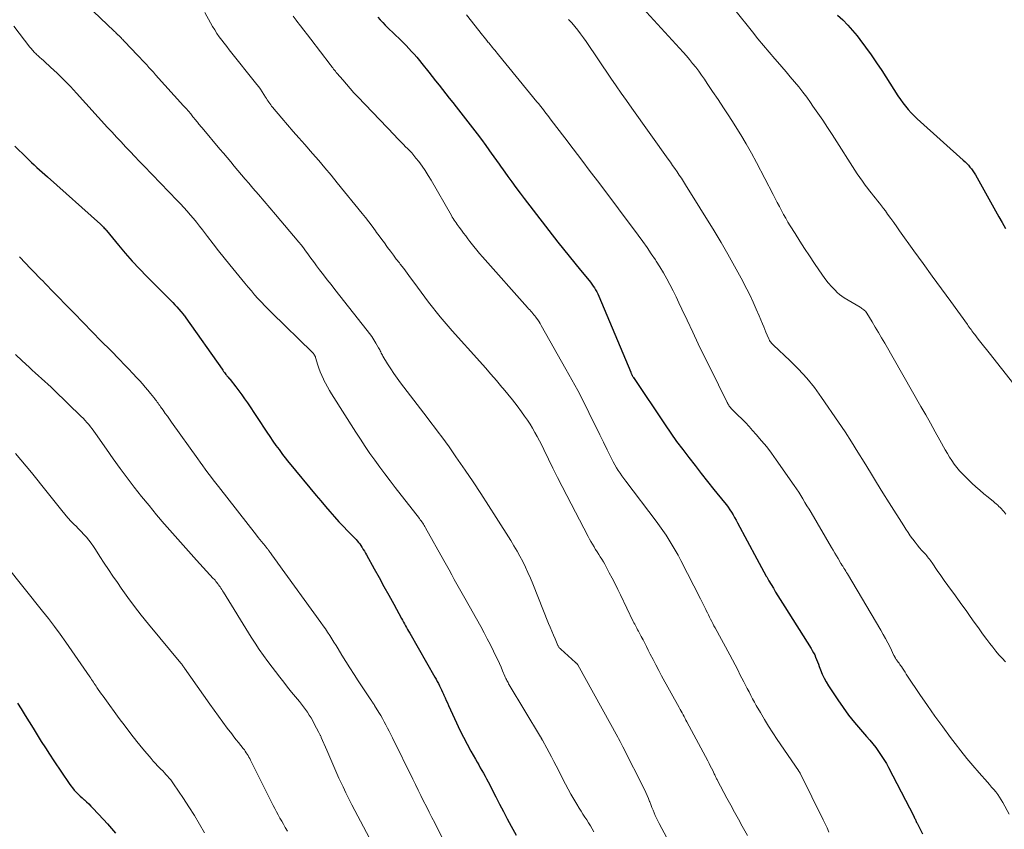
# Model space of a CAD drawing. Units: feet. Extents: x 1915000 to 1920040, y 534990 to 540012.
# Drawn here: x 1915227 to 1915358, y 537014 to 537121 of the extents above; entities that cross this region are included whole.
import ezdxf

# ---------------------------------------------------------------- set-up
doc = ezdxf.new("R2010")
doc.units = ezdxf.units.FT
doc.header["$LTSCALE"] = 100
doc.header["$MEASUREMENT"] = 0
doc.layers.add('CONTOUR INDEX', color=32, linetype='Continuous', lineweight=25)
doc.layers.add('CONTOUR INTERMEDIATE', color=40, linetype='Continuous', lineweight=15)

msp = doc.modelspace()

# ---------------------------------------------------------------- linework, layer by layer
at = {"layer": 'CONTOUR INDEX', "flags": 128}
for points, elevation in [([(1915274.84, 537121.64), (1915275.17, 537121.28), (1915275.5, 537120.93), (1915275.83, 537120.58), (1915276.18, 537120.24), (1915277.86, 537118.62), (1915278.23, 537118.25), (1915278.61, 537117.88), (1915278.97, 537117.5), (1915279.33, 537117.11), (1915279.68, 537116.72), (1915280.03, 537116.33), (1915280.36, 537115.92), (1915280.69, 537115.52), (1915281.61, 537114.35), (1915282.06, 537113.78), (1915282.51, 537113.21), (1915282.96, 537112.64), (1915283.42, 537112.07), (1915283.87, 537111.5), (1915284.32, 537110.92), (1915284.77, 537110.35), (1915285.22, 537109.78), (1915286.79, 537107.76), (1915287.39, 537106.98), (1915287.99, 537106.2), (1915288.58, 537105.41), (1915289.16, 537104.62), (1915289.96, 537103.51), (1915290.14, 537103.27), (1915290.31, 537103.02), (1915290.49, 537102.77), (1915290.66, 537102.53), (1915290.83, 537102.28), (1915291, 537102.03), (1915291.18, 537101.78), (1915291.35, 537101.54), (1915292.06, 537100.55), (1915292.6, 537099.81), (1915293.14, 537099.07), (1915293.69, 537098.34), (1915294.25, 537097.62), (1915298.72, 537091.84), (1915299.45, 537090.9), (1915300.2, 537089.96), (1915300.95, 537089.03), (1915301.7, 537088.11), (1915302.84, 537086.74), (1915303.03, 537086.51), (1915303.21, 537086.26), (1915303.39, 537086.02), (1915303.56, 537085.76), (1915303.71, 537085.5), (1915303.86, 537085.24), (1915303.99, 537084.97), (1915304.12, 537084.69), (1915308.36, 537074.59), (1915308.39, 537074.53), (1915308.42, 537074.46), (1915308.45, 537074.4), (1915308.48, 537074.33), (1915308.52, 537074.24), (1915308.53, 537074.22), (1915308.54, 537074.2), (1915308.55, 537074.18), (1915308.56, 537074.16), (1915308.59, 537074.09), (1915308.6, 537074.08), (1915308.61, 537074.06), (1915308.62, 537074.04), (1915308.63, 537074.02), (1915308.67, 537073.95), (1915308.68, 537073.93), (1915308.69, 537073.92), (1915308.7, 537073.9), (1915308.71, 537073.88), (1915312.91, 537067.63), (1915313.67, 537066.52), (1915314.44, 537065.43), (1915315.24, 537064.35), (1915316.05, 537063.28), (1915316.88, 537062.23), (1915317.71, 537061.17), (1915318.54, 537060.12), (1915319.38, 537059.07), (1915320.78, 537057.33), (1915321.03, 537057.02), (1915321.26, 537056.7), (1915321.49, 537056.37), (1915321.71, 537056.04), (1915321.92, 537055.7), (1915322.12, 537055.36), (1915322.32, 537055.01), (1915322.51, 537054.66), (1915325.06, 537049.86), (1915325.37, 537049.29), (1915325.68, 537048.72), (1915325.99, 537048.16), (1915326.31, 537047.6), (1915326.37, 537047.49), (1915326.67, 537046.98), (1915326.96, 537046.48), (1915327.26, 537045.98), (1915327.56, 537045.48), (1915327.87, 537044.98), (1915328.18, 537044.49), (1915328.48, 537043.99), (1915328.79, 537043.5), (1915332.26, 537038), (1915332.42, 537037.72), (1915332.58, 537037.44), (1915332.73, 537037.15), (1915332.86, 537036.85), (1915332.99, 537036.55), (1915333.11, 537036.24), (1915333.23, 537035.94), (1915333.34, 537035.63), (1915333.51, 537035.15), (1915333.73, 537034.61), (1915333.97, 537034.08), (1915334.25, 537033.57), (1915334.56, 537033.07), (1915335.79, 537031.2), (1915336.49, 537030.18), (1915337.23, 537029.17), (1915338, 537028.2), (1915338.8, 537027.25), (1915339.61, 537026.34), (1915340.02, 537025.86), (1915340.43, 537025.37), (1915340.82, 537024.87), (1915341.2, 537024.36), (1915341.56, 537023.84), (1915341.91, 537023.31), (1915342.23, 537022.76), (1915342.53, 537022.21), (1915345.86, 537015.76), (1915345.92, 537015.64), (1915345.97, 537015.53), (1915346.03, 537015.42), (1915346.08, 537015.3), (1915346.13, 537015.19), (1915346.19, 537015.07), (1915346.24, 537014.96), (1915346.3, 537014.85), (1915347.01, 537013.42)], 1000), ([(1915335.77, 537121.92), (1915336.47, 537121.27), (1915337.13, 537120.6), (1915337.76, 537119.89), (1915338.36, 537119.15), (1915338.73, 537118.67), (1915339.47, 537117.67), (1915340.21, 537116.65), (1915340.92, 537115.61), (1915341.61, 537114.57), (1915343.77, 537111.23), (1915344.09, 537110.75), (1915344.42, 537110.29), (1915344.78, 537109.84), (1915345.14, 537109.39), (1915345.53, 537108.97), (1915345.92, 537108.55), (1915346.33, 537108.15), (1915346.75, 537107.76), (1915352.42, 537102.7), (1915352.66, 537102.48), (1915352.88, 537102.26), (1915353.1, 537102.02), (1915353.31, 537101.78), (1915353.51, 537101.53), (1915353.7, 537101.27), (1915353.87, 537101.01), (1915354.04, 537100.73), (1915357.12, 537095.18), (1915357.56, 537094.42), (1915358.01, 537093.66)], 980), ([(1915226.74, 537104.54), (1915228.29, 537103.03), (1915228.63, 537102.7), (1915228.97, 537102.38), (1915229.32, 537102.06), (1915229.67, 537101.74), (1915230.02, 537101.42), (1915230.38, 537101.11), (1915230.73, 537100.79), (1915231.08, 537100.48), (1915238.09, 537094.22), (1915238.2, 537094.12), (1915238.3, 537094.02), (1915238.41, 537093.92), (1915238.51, 537093.81), (1915238.6, 537093.7), (1915238.7, 537093.59), (1915238.8, 537093.48), (1915238.89, 537093.36), (1915240.48, 537091.44), (1915241.39, 537090.38), (1915242.31, 537089.33), (1915243.26, 537088.31), (1915244.23, 537087.3), (1915247.67, 537083.82), (1915247.94, 537083.54), (1915248.21, 537083.25), (1915248.48, 537082.96), (1915248.74, 537082.66), (1915249.05, 537082.3), (1915249.15, 537082.18), (1915249.25, 537082.06), (1915249.34, 537081.94), (1915249.43, 537081.81), (1915254.21, 537075.01), (1915254.31, 537074.86), (1915254.42, 537074.71), (1915254.53, 537074.56), (1915254.64, 537074.41), (1915254.73, 537074.29), (1915254.8, 537074.21), (1915254.86, 537074.12), (1915254.93, 537074.04), (1915255, 537073.96), (1915255.11, 537073.83), (1915255.13, 537073.81), (1915255.14, 537073.8), (1915255.15, 537073.78), (1915255.17, 537073.77), (1915255.22, 537073.71), (1915255.23, 537073.69), (1915255.25, 537073.68), (1915255.26, 537073.66), (1915255.27, 537073.65), (1915256.05, 537072.66), (1915256.44, 537072.14), (1915256.83, 537071.62), (1915257.2, 537071.09), (1915257.57, 537070.55), (1915260.16, 537066.65), (1915260.55, 537066.07), (1915260.95, 537065.48), (1915261.35, 537064.91), (1915261.76, 537064.34), (1915262.12, 537063.84), (1915262.36, 537063.52), (1915262.6, 537063.2), (1915262.85, 537062.89), (1915263.11, 537062.58), (1915266.69, 537058.25), (1915267.29, 537057.54), (1915267.9, 537056.83), (1915268.51, 537056.13), (1915269.12, 537055.43), (1915269.69, 537054.79), (1915270.03, 537054.42), (1915270.37, 537054.05), (1915270.73, 537053.69), (1915271.08, 537053.33), (1915271.44, 537052.97), (1915271.62, 537052.79), (1915271.79, 537052.61), (1915271.96, 537052.43), (1915272.13, 537052.24), (1915272.29, 537052.05), (1915272.45, 537051.85), (1915272.59, 537051.64), (1915272.73, 537051.43), (1915272.77, 537051.38), (1915272.92, 537051.13), (1915273.07, 537050.89), (1915273.21, 537050.64), (1915273.35, 537050.39), (1915274.37, 537048.56), (1915275.01, 537047.39), (1915275.66, 537046.22), (1915276.3, 537045.05), (1915276.95, 537043.88), (1915277.99, 537041.99), (1915278.12, 537041.74), (1915278.26, 537041.5), (1915278.39, 537041.26), (1915278.53, 537041.01), (1915278.66, 537040.77), (1915278.8, 537040.53), (1915278.93, 537040.29), (1915279.07, 537040.04), (1915282.41, 537034.18), (1915282.57, 537033.91), (1915282.72, 537033.63), (1915282.87, 537033.35), (1915283.01, 537033.07), (1915283.15, 537032.79), (1915283.29, 537032.5), (1915283.42, 537032.22), (1915283.55, 537031.93), (1915283.6, 537031.81), (1915283.75, 537031.47), (1915283.9, 537031.12), (1915284.06, 537030.78), (1915284.22, 537030.43), (1915285.28, 537028.14), (1915285.73, 537027.19), (1915286.2, 537026.25), (1915286.69, 537025.33), (1915287.19, 537024.4), (1915287.8, 537023.32), (1915288.01, 537022.95), (1915288.22, 537022.58), (1915288.43, 537022.2), (1915288.64, 537021.83), (1915288.85, 537021.46), (1915289.06, 537021.09), (1915289.26, 537020.71), (1915289.46, 537020.33), (1915290.49, 537018.33), (1915290.99, 537017.36), (1915291.49, 537016.4), (1915292, 537015.43), (1915292.51, 537014.47), (1915293.16, 537013.27)], 1020), ([(1915227.1, 537030.74), (1915227.58, 537029.99), (1915228.12, 537029.14), (1915228.66, 537028.28), (1915229.19, 537027.43), (1915229.72, 537026.57), (1915230.26, 537025.69), (1915230.8, 537024.83), (1915231.36, 537023.98), (1915231.92, 537023.13), (1915233.93, 537020.12), (1915234.15, 537019.82), (1915234.37, 537019.53), (1915234.61, 537019.24), (1915234.87, 537018.97), (1915235.13, 537018.71), (1915235.39, 537018.45), (1915235.67, 537018.2), (1915235.94, 537017.95), (1915235.97, 537017.93), (1915236.26, 537017.67), (1915236.55, 537017.4), (1915236.83, 537017.12), (1915237.1, 537016.84), (1915238.5, 537015.36), (1915239.04, 537014.76), (1915239.58, 537014.15), (1915240.1, 537013.52)], 1040)]:
    msp.add_lwpolyline(points, dxfattribs=dict(at, elevation=elevation))
at = {"layer": 'CONTOUR INTERMEDIATE', "flags": 128}
for points, elevation in [([(1915236.28, 537123.25), (1915239.86, 537119.84), (1915239.97, 537119.74), (1915240.07, 537119.64), (1915240.17, 537119.54), (1915240.28, 537119.44), (1915240.46, 537119.27), (1915240.47, 537119.26), (1915240.49, 537119.24), (1915240.51, 537119.23), (1915240.52, 537119.21), (1915240.59, 537119.15), (1915240.6, 537119.13), (1915240.62, 537119.12), (1915240.63, 537119.1), (1915240.65, 537119.09), (1915240.84, 537118.89), (1915240.95, 537118.77), (1915241.06, 537118.66), (1915241.17, 537118.54), (1915241.28, 537118.42), (1915243.01, 537116.61), (1915243.31, 537116.29), (1915243.61, 537115.96), (1915243.92, 537115.64), (1915244.22, 537115.32), (1915244.51, 537114.99), (1915244.81, 537114.67), (1915245.11, 537114.34), (1915245.41, 537114.01), (1915249.12, 537109.89), (1915249.44, 537109.54), (1915249.75, 537109.18), (1915250.05, 537108.82), (1915250.35, 537108.45), (1915250.74, 537107.98), (1915250.84, 537107.85), (1915250.94, 537107.72), (1915251.05, 537107.59), (1915251.15, 537107.47), (1915251.25, 537107.34), (1915251.36, 537107.21), (1915251.46, 537107.09), (1915251.57, 537106.96), (1915253.93, 537104.16), (1915254.41, 537103.6), (1915254.88, 537103.03), (1915255.35, 537102.46), (1915255.83, 537101.89), (1915256.3, 537101.32), (1915256.77, 537100.75), (1915257.26, 537100.19), (1915257.74, 537099.63), (1915258.29, 537099), (1915259.04, 537098.13), (1915259.8, 537097.25), (1915260.54, 537096.37), (1915261.29, 537095.49), (1915264.36, 537091.84), (1915264.67, 537091.46), (1915264.98, 537091.08), (1915265.28, 537090.69), (1915265.57, 537090.29), (1915265.86, 537089.9), (1915266.15, 537089.5), (1915266.45, 537089.11), (1915266.74, 537088.71), (1915267.14, 537088.18), (1915267.64, 537087.52), (1915268.14, 537086.86), (1915268.65, 537086.21), (1915269.16, 537085.56), (1915273.44, 537080.13), (1915273.75, 537079.72), (1915274.05, 537079.31), (1915274.32, 537078.88), (1915274.59, 537078.45), (1915274.95, 537077.84), (1915275.02, 537077.7), (1915275.1, 537077.56), (1915275.17, 537077.42), (1915275.24, 537077.28), (1915275.3, 537077.13), (1915275.37, 537076.99), (1915275.45, 537076.85), (1915275.53, 537076.72), (1915276.15, 537075.69), (1915276.55, 537075.05), (1915276.96, 537074.41), (1915277.4, 537073.79), (1915277.85, 537073.18), (1915281.37, 537068.59), (1915281.86, 537067.95), (1915282.35, 537067.31), (1915282.83, 537066.67), (1915283.32, 537066.03), (1915283.8, 537065.38), (1915284.28, 537064.73), (1915284.74, 537064.07), (1915285.2, 537063.41), (1915286.41, 537061.63), (1915287.46, 537060.07), (1915288.5, 537058.51), (1915289.52, 537056.93), (1915290.53, 537055.35), (1915292.47, 537052.29), (1915292.89, 537051.6), (1915293.29, 537050.91), (1915293.68, 537050.21), (1915294.05, 537049.5), (1915294.4, 537048.78), (1915294.74, 537048.06), (1915295.06, 537047.32), (1915295.37, 537046.58), (1915297.47, 537041.31), (1915297.68, 537040.8), (1915297.89, 537040.28), (1915298.11, 537039.78), (1915298.34, 537039.27), (1915298.72, 537038.4), (1915298.76, 537038.33), (1915298.8, 537038.26), (1915298.84, 537038.19), (1915298.89, 537038.12), (1915298.94, 537038.06), (1915298.99, 537038), (1915299.04, 537037.94), (1915299.1, 537037.89), (1915301.06, 537036.15), (1915301.1, 537036.11), (1915301.14, 537036.07), (1915301.17, 537036.03), (1915301.21, 537035.99), (1915301.24, 537035.95), (1915301.28, 537035.9), (1915301.31, 537035.86), (1915301.33, 537035.81), (1915306.66, 537026.23), (1915306.69, 537026.18), (1915306.74, 537026.09), (1915306.95, 537025.69), (1915307.05, 537025.51), (1915307.14, 537025.32), (1915307.24, 537025.14), (1915307.33, 537024.95), (1915310.18, 537019.3), (1915310.36, 537018.91), (1915310.54, 537018.53), (1915310.7, 537018.14), (1915310.86, 537017.74), (1915310.88, 537017.68), (1915311.02, 537017.32), (1915311.16, 537016.95), (1915311.31, 537016.59), (1915311.45, 537016.22), (1915311.61, 537015.86), (1915311.77, 537015.51), (1915311.94, 537015.16), (1915312.12, 537014.81), (1915316.5, 537006.66)], 1012), ([(1915309.95, 537122.83), (1915315.29, 537116.99), (1915315.73, 537116.51), (1915316.15, 537116.01), (1915316.56, 537115.51), (1915316.97, 537115), (1915317.36, 537114.47), (1915317.75, 537113.95), (1915318.12, 537113.41), (1915318.49, 537112.87), (1915319.21, 537111.8), (1915319.93, 537110.72), (1915320.65, 537109.63), (1915321.36, 537108.55), (1915322.06, 537107.46), (1915322.19, 537107.26), (1915322.93, 537106.06), (1915323.66, 537104.85), (1915324.35, 537103.62), (1915325.02, 537102.38), (1915327.23, 537098.13), (1915327.51, 537097.6), (1915327.78, 537097.08), (1915328.05, 537096.56), (1915328.32, 537096.03), (1915328.6, 537095.51), (1915328.89, 537095), (1915329.19, 537094.49), (1915329.5, 537093.98), (1915330.13, 537092.98), (1915330.76, 537091.98), (1915331.4, 537090.99), (1915332.05, 537090), (1915332.7, 537089.01), (1915333.26, 537088.15), (1915333.67, 537087.57), (1915334.09, 537087), (1915334.54, 537086.45), (1915335, 537085.91), (1915335.43, 537085.45), (1915335.7, 537085.17), (1915336, 537084.91), (1915336.31, 537084.67), (1915336.64, 537084.46), (1915338.75, 537083.22), (1915338.87, 537083.14), (1915339, 537083.05), (1915339.12, 537082.97), (1915339.23, 537082.88), (1915339.34, 537082.78), (1915339.45, 537082.67), (1915339.54, 537082.55), (1915339.62, 537082.43), (1915340.33, 537081.28), (1915340.75, 537080.57), (1915341.18, 537079.87), (1915341.59, 537079.15), (1915342.01, 537078.44), (1915346.81, 537070.06), (1915347.44, 537068.94), (1915348.07, 537067.83), (1915348.7, 537066.71), (1915349.33, 537065.59), (1915350.02, 537064.33), (1915350.31, 537063.84), (1915350.6, 537063.36), (1915350.91, 537062.89), (1915351.23, 537062.42), (1915351.57, 537061.97), (1915351.93, 537061.54), (1915352.31, 537061.12), (1915352.71, 537060.72), (1915353.57, 537059.91), (1915354.09, 537059.43), (1915354.62, 537058.96), (1915355.16, 537058.5), (1915355.7, 537058.05), (1915356.44, 537057.46), (1915356.62, 537057.31), (1915356.8, 537057.15), (1915356.98, 537057), (1915357.15, 537056.83), (1915357.31, 537056.67), (1915357.48, 537056.5), (1915357.63, 537056.32), (1915357.78, 537056.14), (1915358.05, 537055.81)], 988), ([(1915322.14, 537122.63), (1915324.49, 537119.69), (1915325.22, 537118.79), (1915325.95, 537117.9), (1915326.69, 537117.01), (1915327.43, 537116.13), (1915327.81, 537115.7), (1915328.37, 537115.04), (1915328.94, 537114.38), (1915329.5, 537113.72), (1915330.06, 537113.06), (1915330.62, 537112.39), (1915331.16, 537111.72), (1915331.68, 537111.02), (1915332.18, 537110.32), (1915332.5, 537109.87), (1915333.15, 537108.93), (1915333.79, 537107.99), (1915334.42, 537107.04), (1915335.04, 537106.08), (1915338.38, 537100.9), (1915338.71, 537100.39), (1915339.06, 537099.89), (1915339.42, 537099.4), (1915339.79, 537098.92), (1915340.01, 537098.63), (1915340.27, 537098.3), (1915340.54, 537097.96), (1915340.81, 537097.64), (1915341.07, 537097.31), (1915341.34, 537096.98), (1915341.6, 537096.64), (1915341.86, 537096.3), (1915342.1, 537095.96), (1915342.4, 537095.54), (1915342.8, 537094.98), (1915343.2, 537094.42), (1915343.6, 537093.87), (1915343.99, 537093.31), (1915345.88, 537090.7), (1915347.1, 537089.01), (1915348.32, 537087.32), (1915349.54, 537085.63), (1915350.76, 537083.95), (1915352.96, 537080.9), (1915353.08, 537080.73), (1915353.21, 537080.57), (1915353.33, 537080.4), (1915353.45, 537080.24), (1915353.57, 537080.07), (1915353.7, 537079.91), (1915353.82, 537079.75), (1915353.95, 537079.58), (1915354.41, 537078.99), (1915354.76, 537078.54), (1915355.12, 537078.08), (1915355.48, 537077.62), (1915355.84, 537077.17), (1915359.12, 537073)], 984), ([(1915251.92, 537122.25), (1915252.67, 537120.88), (1915252.94, 537120.41), (1915253.23, 537119.95), (1915253.53, 537119.49), (1915253.84, 537119.05), (1915254.17, 537118.61), (1915254.5, 537118.18), (1915254.83, 537117.74), (1915255.17, 537117.31), (1915258.81, 537112.73), (1915259.06, 537112.41), (1915259.3, 537112.08), (1915259.54, 537111.74), (1915259.76, 537111.4), (1915259.97, 537111.05), (1915260.08, 537110.88), (1915260.19, 537110.7), (1915260.31, 537110.53), (1915260.42, 537110.36), (1915260.53, 537110.19), (1915260.65, 537110.02), (1915260.78, 537109.86), (1915260.91, 537109.7), (1915262.14, 537108.26), (1915262.89, 537107.38), (1915263.65, 537106.51), (1915264.4, 537105.64), (1915265.16, 537104.76), (1915266.19, 537103.59), (1915267.01, 537102.63), (1915267.83, 537101.67), (1915268.65, 537100.69), (1915269.45, 537099.71), (1915272.76, 537095.64), (1915273.21, 537095.08), (1915273.65, 537094.51), (1915274.09, 537093.93), (1915274.52, 537093.35), (1915274.68, 537093.13), (1915275.03, 537092.66), (1915275.37, 537092.18), (1915275.72, 537091.72), (1915276.06, 537091.25), (1915276.14, 537091.14), (1915276.53, 537090.62), (1915276.91, 537090.11), (1915277.3, 537089.59), (1915277.7, 537089.07), (1915277.82, 537088.91), (1915278.28, 537088.32), (1915278.73, 537087.72), (1915279.17, 537087.12), (1915279.62, 537086.51), (1915280.59, 537085.19), (1915281.08, 537084.53), (1915281.57, 537083.88), (1915282.08, 537083.23), (1915282.59, 537082.59), (1915283.11, 537081.95), (1915283.64, 537081.32), (1915284.18, 537080.7), (1915284.72, 537080.09), (1915288.37, 537076.01), (1915289.11, 537075.18), (1915289.84, 537074.34), (1915290.57, 537073.5), (1915291.29, 537072.64), (1915291.45, 537072.45), (1915292.08, 537071.69), (1915292.7, 537070.92), (1915293.3, 537070.13), (1915293.89, 537069.34), (1915294.3, 537068.77), (1915294.67, 537068.25), (1915295.02, 537067.72), (1915295.35, 537067.18), (1915295.67, 537066.63), (1915295.98, 537066.07), (1915296.27, 537065.51), (1915296.56, 537064.95), (1915296.84, 537064.38), (1915297.46, 537063.09), (1915298.05, 537061.88), (1915298.65, 537060.67), (1915299.26, 537059.47), (1915299.88, 537058.27), (1915302.71, 537052.85), (1915302.9, 537052.5), (1915303.09, 537052.15), (1915303.29, 537051.81), (1915303.5, 537051.47), (1915303.51, 537051.44), (1915303.71, 537051.12), (1915303.91, 537050.79), (1915304.12, 537050.47), (1915304.33, 537050.14), (1915304.53, 537049.81), (1915304.73, 537049.48), (1915304.92, 537049.15), (1915305.1, 537048.81), (1915305.52, 537048.04), (1915305.9, 537047.3), (1915306.28, 537046.57), (1915306.65, 537045.83), (1915307.01, 537045.09), (1915308.69, 537041.58), (1915308.78, 537041.39), (1915308.88, 537041.21), (1915308.97, 537041.03), (1915309.07, 537040.85), (1915309.17, 537040.67), (1915309.27, 537040.49), (1915309.37, 537040.31), (1915309.47, 537040.13), (1915309.75, 537039.59), (1915309.99, 537039.14), (1915310.22, 537038.69), (1915310.45, 537038.24), (1915310.68, 537037.78), (1915310.94, 537037.25), (1915311.31, 537036.52), (1915311.68, 537035.81), (1915312.06, 537035.09), (1915312.44, 537034.38), (1915314.76, 537030.16), (1915314.89, 537029.93), (1915315.03, 537029.69), (1915315.16, 537029.45), (1915315.29, 537029.22), (1915315.42, 537028.98), (1915315.55, 537028.74), (1915315.68, 537028.5), (1915315.81, 537028.27), (1915318.57, 537023.1), (1915318.74, 537022.78), (1915318.9, 537022.46), (1915319.06, 537022.14), (1915319.22, 537021.81), (1915319.43, 537021.37), (1915319.49, 537021.27), (1915319.54, 537021.16), (1915319.59, 537021.05), (1915319.64, 537020.94), (1915319.69, 537020.84), (1915319.74, 537020.73), (1915319.8, 537020.62), (1915319.85, 537020.52), (1915321.1, 537018.18), (1915321.6, 537017.25), (1915322.11, 537016.32), (1915322.62, 537015.39), (1915323.13, 537014.46), (1915323.83, 537013.2)], 1008), ([(1915263.61, 537121.76), (1915264.02, 537121.25), (1915264.13, 537121.1), (1915264.59, 537120.51), (1915265.05, 537119.92), (1915265.51, 537119.32), (1915265.97, 537118.73), (1915268.54, 537115.36), (1915268.65, 537115.21), (1915268.77, 537115.07), (1915268.88, 537114.92), (1915268.99, 537114.77), (1915269.11, 537114.62), (1915269.22, 537114.48), (1915269.34, 537114.33), (1915269.46, 537114.19), (1915270.19, 537113.32), (1915270.68, 537112.75), (1915271.18, 537112.19), (1915271.68, 537111.63), (1915272.2, 537111.08), (1915277.06, 537105.99), (1915277.43, 537105.59), (1915277.81, 537105.2), (1915278.2, 537104.82), (1915278.58, 537104.43), (1915278.74, 537104.28), (1915279.04, 537103.97), (1915279.34, 537103.65), (1915279.62, 537103.32), (1915279.9, 537102.98), (1915280.27, 537102.5), (1915280.72, 537101.91), (1915281.14, 537101.31), (1915281.54, 537100.68), (1915281.92, 537100.05), (1915284.6, 537095.35), (1915284.72, 537095.15), (1915284.84, 537094.95), (1915284.97, 537094.75), (1915285.1, 537094.56), (1915285.23, 537094.37), (1915285.37, 537094.18), (1915285.5, 537093.99), (1915285.64, 537093.8), (1915285.93, 537093.42), (1915286.21, 537093.04), (1915286.49, 537092.66), (1915286.78, 537092.29), (1915287.06, 537091.91), (1915287.21, 537091.71), (1915287.58, 537091.25), (1915287.95, 537090.78), (1915288.34, 537090.33), (1915288.73, 537089.88), (1915294.69, 537083.17), (1915294.83, 537083.01), (1915294.97, 537082.86), (1915295.11, 537082.7), (1915295.26, 537082.54), (1915295.4, 537082.38), (1915295.53, 537082.22), (1915295.67, 537082.05), (1915295.79, 537081.88), (1915295.88, 537081.76), (1915296.05, 537081.53), (1915296.21, 537081.29), (1915296.36, 537081.05), (1915296.5, 537080.8), (1915299.78, 537075.02), (1915300.57, 537073.59), (1915301.34, 537072.16), (1915302.09, 537070.71), (1915302.82, 537069.25), (1915303.27, 537068.32), (1915303.76, 537067.32), (1915304.25, 537066.32), (1915304.75, 537065.31), (1915305.24, 537064.31), (1915305.85, 537063.09), (1915306.05, 537062.71), (1915306.26, 537062.33), (1915306.48, 537061.95), (1915306.71, 537061.58), (1915306.96, 537061.22), (1915307.2, 537060.86), (1915307.46, 537060.5), (1915307.71, 537060.15), (1915311.72, 537054.87), (1915312.18, 537054.25), (1915312.63, 537053.62), (1915313.05, 537052.99), (1915313.47, 537052.34), (1915313.87, 537051.68), (1915314.26, 537051.02), (1915314.63, 537050.35), (1915314.99, 537049.67), (1915317.61, 537044.56), (1915317.78, 537044.21), (1915317.96, 537043.86), (1915318.13, 537043.51), (1915318.3, 537043.16), (1915318.36, 537043.04), (1915318.51, 537042.74), (1915318.65, 537042.45), (1915318.79, 537042.16), (1915318.94, 537041.88), (1915319.09, 537041.59), (1915319.24, 537041.3), (1915319.39, 537041.01), (1915319.54, 537040.73), (1915321.47, 537037.14), (1915321.83, 537036.48), (1915322.18, 537035.82), (1915322.53, 537035.15), (1915322.88, 537034.48), (1915323.1, 537034.05), (1915323.34, 537033.6), (1915323.57, 537033.14), (1915323.8, 537032.69), (1915324.03, 537032.24), (1915324.27, 537031.78), (1915324.51, 537031.33), (1915324.75, 537030.89), (1915325, 537030.44), (1915325.54, 537029.51), (1915326.08, 537028.6), (1915326.63, 537027.71), (1915327.2, 537026.82), (1915327.78, 537025.95), (1915330.57, 537021.85), (1915330.6, 537021.79), (1915330.64, 537021.74), (1915330.68, 537021.68), (1915330.71, 537021.63), (1915330.75, 537021.57), (1915330.78, 537021.51), (1915330.81, 537021.46), (1915330.84, 537021.4), (1915333.86, 537015.3), (1915334.12, 537014.76), (1915334.37, 537014.22), (1915334.62, 537013.67)], 1004), ([(1915286.58, 537121.95), (1915288.73, 537119.25), (1915288.92, 537119.01), (1915289.11, 537118.77), (1915289.3, 537118.54), (1915289.49, 537118.3), (1915289.56, 537118.22), (1915289.72, 537118.02), (1915289.87, 537117.83), (1915290.03, 537117.63), (1915290.19, 537117.44), (1915290.35, 537117.25), (1915290.51, 537117.05), (1915290.67, 537116.86), (1915290.83, 537116.66), (1915295.93, 537110.44), (1915296.17, 537110.14), (1915296.42, 537109.84), (1915296.65, 537109.54), (1915296.89, 537109.23), (1915297.13, 537108.93), (1915297.36, 537108.63), (1915297.6, 537108.32), (1915297.83, 537108.01), (1915299.62, 537105.66), (1915300.75, 537104.18), (1915301.87, 537102.7), (1915302.99, 537101.21), (1915304.11, 537099.72), (1915309.35, 537092.74), (1915309.94, 537091.93), (1915310.52, 537091.12), (1915311.08, 537090.3), (1915311.63, 537089.47), (1915311.74, 537089.3), (1915312.22, 537088.54), (1915312.69, 537087.77), (1915313.13, 537086.99), (1915313.55, 537086.2), (1915313.96, 537085.4), (1915314.36, 537084.59), (1915314.75, 537083.78), (1915315.14, 537082.97), (1915315.84, 537081.48), (1915316.57, 537079.92), (1915317.31, 537078.36), (1915318.06, 537076.81), (1915318.82, 537075.27), (1915321.15, 537070.57), (1915321.21, 537070.46), (1915321.27, 537070.34), (1915321.34, 537070.23), (1915321.42, 537070.12), (1915321.5, 537070.01), (1915321.58, 537069.91), (1915321.67, 537069.81), (1915321.76, 537069.71), (1915322.57, 537068.92), (1915323.06, 537068.42), (1915323.55, 537067.92), (1915324.03, 537067.41), (1915324.5, 537066.89), (1915324.99, 537066.34), (1915325.69, 537065.53), (1915326.37, 537064.71), (1915327.02, 537063.86), (1915327.65, 537063), (1915330.03, 537059.57), (1915330.33, 537059.14), (1915330.62, 537058.7), (1915330.9, 537058.26), (1915331.17, 537057.81), (1915331.44, 537057.36), (1915331.71, 537056.9), (1915331.98, 537056.45), (1915332.25, 537056), (1915334.95, 537051.38), (1915335.17, 537051.01), (1915335.39, 537050.64), (1915335.61, 537050.28), (1915335.83, 537049.91), (1915336.21, 537049.27), (1915336.24, 537049.23), (1915336.27, 537049.18), (1915336.3, 537049.13), (1915336.32, 537049.09), (1915336.35, 537049.04), (1915336.38, 537049), (1915336.41, 537048.95), (1915336.44, 537048.91), (1915336.61, 537048.63), (1915336.73, 537048.44), (1915336.84, 537048.26), (1915336.95, 537048.07), (1915337.07, 537047.88), (1915341.49, 537040.43), (1915341.81, 537039.87), (1915342.13, 537039.3), (1915342.43, 537038.73), (1915342.72, 537038.15), (1915343.24, 537037.08), (1915343.27, 537037.04), (1915343.29, 537036.99), (1915343.31, 537036.95), (1915343.33, 537036.9), (1915343.35, 537036.85), (1915343.38, 537036.81), (1915343.4, 537036.76), (1915343.43, 537036.72), (1915343.49, 537036.63), (1915343.54, 537036.55), (1915343.6, 537036.47), (1915343.66, 537036.38), (1915343.72, 537036.3), (1915343.81, 537036.18), (1915343.92, 537036.03), (1915344.02, 537035.89), (1915344.12, 537035.74), (1915344.22, 537035.59), (1915344.36, 537035.37), (1915344.53, 537035.11), (1915344.7, 537034.85), (1915344.87, 537034.59), (1915345.04, 537034.33), (1915346.68, 537031.89), (1915347.66, 537030.45), (1915348.67, 537029.02), (1915349.7, 537027.6), (1915350.74, 537026.2), (1915351.34, 537025.41), (1915352.11, 537024.42), (1915352.89, 537023.44), (1915353.7, 537022.48), (1915354.52, 537021.53), (1915355.62, 537020.29), (1915355.9, 537019.97), (1915356.18, 537019.64), (1915356.45, 537019.32), (1915356.72, 537018.99), (1915356.98, 537018.65), (1915357.23, 537018.31), (1915357.45, 537017.95), (1915357.67, 537017.58), (1915358.48, 537016.06)], 996), ([(1915300.13, 537121.33), (1915300.55, 537120.87), (1915300.95, 537120.39), (1915301.34, 537119.91), (1915301.72, 537119.42), (1915302.09, 537118.92), (1915302.44, 537118.41), (1915305.74, 537113.54), (1915306.42, 537112.55), (1915307.1, 537111.56), (1915307.79, 537110.58), (1915308.49, 537109.6), (1915313.31, 537102.83), (1915313.61, 537102.41), (1915313.91, 537101.99), (1915314.2, 537101.57), (1915314.5, 537101.14), (1915314.78, 537100.72), (1915315.07, 537100.29), (1915315.35, 537099.85), (1915315.62, 537099.42), (1915319.4, 537093.31), (1915320.33, 537091.78), (1915321.24, 537090.23), (1915322.12, 537088.66), (1915322.97, 537087.07), (1915323.73, 537085.62), (1915324.17, 537084.75), (1915324.6, 537083.87), (1915325, 537082.97), (1915325.38, 537082.07), (1915325.83, 537080.99), (1915325.98, 537080.63), (1915326.13, 537080.26), (1915326.28, 537079.89), (1915326.44, 537079.52), (1915326.64, 537079.04), (1915326.7, 537078.92), (1915326.76, 537078.8), (1915326.83, 537078.69), (1915326.91, 537078.58), (1915327, 537078.47), (1915327.09, 537078.37), (1915327.18, 537078.28), (1915327.28, 537078.18), (1915329.45, 537076.15), (1915330.59, 537075), (1915331.68, 537073.81), (1915332.69, 537072.56), (1915333.65, 537071.25), (1915335.87, 537068), (1915336.76, 537066.68), (1915337.62, 537065.36), (1915338.46, 537064.02), (1915339.29, 537062.67), (1915340.11, 537061.32), (1915340.93, 537059.97), (1915341.77, 537058.63), (1915342.61, 537057.29), (1915344.54, 537054.23), (1915344.82, 537053.8), (1915345.11, 537053.37), (1915345.4, 537052.94), (1915345.7, 537052.52), (1915345.75, 537052.46), (1915346.04, 537052.08), (1915346.33, 537051.71), (1915346.64, 537051.34), (1915346.95, 537050.99), (1915347.32, 537050.58), (1915347.45, 537050.43), (1915347.58, 537050.28), (1915347.7, 537050.13), (1915347.82, 537049.97), (1915347.94, 537049.82), (1915348.06, 537049.66), (1915348.18, 537049.5), (1915348.29, 537049.34), (1915348.98, 537048.33), (1915349.44, 537047.66), (1915349.91, 537047), (1915350.38, 537046.34), (1915350.86, 537045.69), (1915351.15, 537045.29), (1915351.7, 537044.53), (1915352.25, 537043.77), (1915352.79, 537043.01), (1915353.34, 537042.25), (1915353.88, 537041.48), (1915354.42, 537040.72), (1915354.97, 537039.96), (1915355.53, 537039.2), (1915355.93, 537038.66), (1915356.32, 537038.15), (1915356.72, 537037.65), (1915357.14, 537037.17), (1915357.56, 537036.7), (1915358, 537036.23)], 992), ([(1915226.61, 537120.44), (1915228.74, 537117.68), (1915228.85, 537117.55), (1915228.95, 537117.43), (1915229.06, 537117.3), (1915229.17, 537117.17), (1915229.28, 537117.05), (1915229.4, 537116.93), (1915229.52, 537116.81), (1915229.64, 537116.7), (1915229.85, 537116.51), (1915230.07, 537116.3), (1915230.3, 537116.1), (1915230.53, 537115.89), (1915230.75, 537115.69), (1915232.02, 537114.53), (1915232.25, 537114.31), (1915232.49, 537114.09), (1915232.71, 537113.87), (1915232.94, 537113.65), (1915233.31, 537113.27), (1915233.71, 537112.86), (1915234.12, 537112.44), (1915234.51, 537112.01), (1915234.91, 537111.59), (1915239.05, 537107.04), (1915239.64, 537106.39), (1915240.23, 537105.75), (1915240.83, 537105.11), (1915241.42, 537104.47), (1915242.02, 537103.83), (1915242.63, 537103.2), (1915243.23, 537102.57), (1915243.84, 537101.94), (1915248.28, 537097.35), (1915248.72, 537096.89), (1915249.16, 537096.42), (1915249.58, 537095.93), (1915250, 537095.45), (1915250.41, 537094.95), (1915250.81, 537094.46), (1915251.21, 537093.95), (1915251.61, 537093.45), (1915252.28, 537092.57), (1915253.02, 537091.62), (1915253.75, 537090.68), (1915254.5, 537089.75), (1915255.25, 537088.82), (1915257.24, 537086.38), (1915257.66, 537085.87), (1915258.09, 537085.37), (1915258.52, 537084.87), (1915258.97, 537084.38), (1915259.42, 537083.89), (1915259.87, 537083.41), (1915260.34, 537082.94), (1915260.81, 537082.48), (1915266.16, 537077.27), (1915266.24, 537077.18), (1915266.32, 537077.09), (1915266.39, 537076.98), (1915266.46, 537076.88), (1915266.51, 537076.77), (1915266.57, 537076.65), (1915266.61, 537076.54), (1915266.65, 537076.42), (1915266.87, 537075.65), (1915267.03, 537075.15), (1915267.21, 537074.65), (1915267.41, 537074.17), (1915267.63, 537073.69), (1915267.65, 537073.64), (1915267.9, 537073.15), (1915268.16, 537072.66), (1915268.44, 537072.19), (1915268.73, 537071.72), (1915271.94, 537066.65), (1915272.55, 537065.71), (1915273.17, 537064.77), (1915273.81, 537063.85), (1915274.46, 537062.93), (1915275.12, 537062.02), (1915275.79, 537061.12), (1915276.47, 537060.23), (1915277.15, 537059.33), (1915280.36, 537055.21), (1915280.47, 537055.06), (1915280.58, 537054.91), (1915280.68, 537054.76), (1915280.79, 537054.61), (1915280.89, 537054.46), (1915280.99, 537054.31), (1915281.08, 537054.15), (1915281.17, 537053.99), (1915283.59, 537049.65), (1915283.94, 537049.03), (1915284.29, 537048.4), (1915284.64, 537047.77), (1915284.98, 537047.15), (1915285.33, 537046.52), (1915285.68, 537045.9), (1915286.03, 537045.27), (1915286.37, 537044.65), (1915288.48, 537040.89), (1915288.92, 537040.09), (1915289.35, 537039.28), (1915289.76, 537038.47), (1915290.17, 537037.66), (1915290.49, 537036.98), (1915290.73, 537036.5), (1915290.95, 537036.01), (1915291.17, 537035.52), (1915291.38, 537035.03), (1915291.67, 537034.33), (1915291.74, 537034.19), (1915291.81, 537034.04), (1915291.88, 537033.9), (1915291.95, 537033.75), (1915292.03, 537033.61), (1915292.1, 537033.47), (1915292.18, 537033.33), (1915292.26, 537033.19), (1915296.4, 537026.31), (1915296.43, 537026.25), (1915296.47, 537026.19), (1915296.5, 537026.13), (1915296.53, 537026.07), (1915296.57, 537026.02), (1915296.6, 537025.96), (1915296.63, 537025.9), (1915296.66, 537025.84), (1915297.23, 537024.79), (1915297.54, 537024.21), (1915297.86, 537023.62), (1915298.16, 537023.04), (1915298.47, 537022.45), (1915299.71, 537020.04), (1915300.07, 537019.36), (1915300.44, 537018.69), (1915300.82, 537018.02), (1915301.21, 537017.36), (1915301.53, 537016.85), (1915301.77, 537016.45), (1915302.02, 537016.06), (1915302.27, 537015.67), (1915302.53, 537015.28), (1915302.78, 537014.89), (1915303.02, 537014.49), (1915303.26, 537014.09), (1915303.49, 537013.69)], 1016), ([(1915227.35, 537089.89), (1915227.63, 537089.6), (1915227.92, 537089.31), (1915230.26, 537086.9), (1915230.4, 537086.75), (1915230.55, 537086.6), (1915230.69, 537086.45), (1915230.83, 537086.3), (1915230.98, 537086.15), (1915231.12, 537086.01), (1915231.26, 537085.86), (1915231.41, 537085.71), (1915234.61, 537082.42), (1915235.81, 537081.19), (1915237.01, 537079.96), (1915238.21, 537078.73), (1915239.41, 537077.5), (1915240.67, 537076.22), (1915241.24, 537075.63), (1915241.81, 537075.04), (1915242.37, 537074.45), (1915242.93, 537073.85), (1915243.31, 537073.44), (1915243.67, 537073.04), (1915244.03, 537072.63), (1915244.38, 537072.22), (1915244.72, 537071.79), (1915245.16, 537071.24), (1915245.28, 537071.09), (1915245.39, 537070.94), (1915245.5, 537070.79), (1915245.62, 537070.64), (1915245.73, 537070.48), (1915245.84, 537070.33), (1915245.95, 537070.18), (1915246.06, 537070.02), (1915246.4, 537069.55), (1915246.68, 537069.15), (1915246.97, 537068.76), (1915247.25, 537068.37), (1915247.53, 537067.97), (1915250.98, 537063.13), (1915251.32, 537062.66), (1915251.65, 537062.2), (1915251.99, 537061.74), (1915252.33, 537061.27), (1915252.68, 537060.82), (1915253.02, 537060.36), (1915253.37, 537059.9), (1915253.73, 537059.45), (1915258.79, 537052.99), (1915259.01, 537052.72), (1915259.22, 537052.45), (1915259.44, 537052.18), (1915259.65, 537051.91), (1915259.95, 537051.54), (1915260.02, 537051.46), (1915260.08, 537051.37), (1915260.15, 537051.29), (1915260.22, 537051.2), (1915260.25, 537051.16), (1915260.3, 537051.1), (1915260.35, 537051.03), (1915260.39, 537050.97), (1915260.44, 537050.91), (1915260.49, 537050.84), (1915260.53, 537050.78), (1915260.58, 537050.71), (1915260.63, 537050.65), (1915260.88, 537050.29), (1915261.06, 537050.04), (1915261.24, 537049.79), (1915261.41, 537049.55), (1915261.59, 537049.3), (1915267.29, 537041.45), (1915267.6, 537041.02), (1915267.9, 537040.59), (1915268.19, 537040.16), (1915268.47, 537039.72), (1915268.75, 537039.27), (1915269.03, 537038.83), (1915269.31, 537038.38), (1915269.59, 537037.94), (1915270.09, 537037.12), (1915270.62, 537036.27), (1915271.15, 537035.42), (1915271.7, 537034.57), (1915272.25, 537033.73), (1915273.84, 537031.32), (1915273.92, 537031.21), (1915273.99, 537031.1), (1915274.06, 537030.99), (1915274.13, 537030.89), (1915274.2, 537030.78), (1915274.28, 537030.67), (1915274.35, 537030.56), (1915274.41, 537030.45), (1915274.98, 537029.52), (1915275.23, 537029.11), (1915275.46, 537028.7), (1915275.69, 537028.29), (1915275.92, 537027.87), (1915276.14, 537027.45), (1915276.35, 537027.03), (1915276.56, 537026.6), (1915276.78, 537026.18), (1915279.47, 537020.69), (1915279.83, 537019.96), (1915280.19, 537019.23), (1915280.56, 537018.5), (1915280.92, 537017.78), (1915281.29, 537017.05), (1915281.66, 537016.33), (1915282.02, 537015.6), (1915282.39, 537014.88), (1915284.1, 537011.48)], 1024), ([(1915226.85, 537076.93), (1915227.71, 537076.12), (1915228.63, 537075.27), (1915229.04, 537074.89), (1915229.46, 537074.51), (1915229.88, 537074.14), (1915230.3, 537073.76), (1915230.73, 537073.38), (1915231.14, 537073), (1915231.55, 537072.62), (1915231.96, 537072.23), (1915235.55, 537068.75), (1915235.81, 537068.49), (1915236.07, 537068.22), (1915236.31, 537067.95), (1915236.55, 537067.66), (1915236.78, 537067.37), (1915237.01, 537067.08), (1915237.23, 537066.78), (1915237.44, 537066.48), (1915238.88, 537064.41), (1915239.78, 537063.13), (1915240.7, 537061.86), (1915241.64, 537060.61), (1915242.58, 537059.37), (1915243.55, 537058.14), (1915244.53, 537056.92), (1915245.53, 537055.72), (1915246.54, 537054.52), (1915246.58, 537054.48), (1915247.63, 537053.28), (1915248.68, 537052.08), (1915249.75, 537050.9), (1915250.82, 537049.72), (1915253.05, 537047.28), (1915253.16, 537047.16), (1915253.28, 537047.03), (1915253.39, 537046.89), (1915253.5, 537046.76), (1915253.61, 537046.62), (1915253.66, 537046.56), (1915253.71, 537046.49), (1915253.76, 537046.42), (1915253.8, 537046.35), (1915253.94, 537046.15), (1915254.05, 537045.97), (1915254.16, 537045.8), (1915254.27, 537045.62), (1915254.38, 537045.45), (1915258.06, 537039.51), (1915258.59, 537038.69), (1915259.13, 537037.87), (1915259.7, 537037.07), (1915260.28, 537036.29), (1915261.86, 537034.21), (1915262.38, 537033.55), (1915262.9, 537032.89), (1915263.42, 537032.23), (1915263.96, 537031.58), (1915264.46, 537030.97), (1915264.74, 537030.63), (1915265.01, 537030.28), (1915265.27, 537029.92), (1915265.52, 537029.55), (1915265.76, 537029.18), (1915266, 537028.8), (1915266.22, 537028.41), (1915266.43, 537028.02), (1915267.04, 537026.87), (1915267.08, 537026.79), (1915267.12, 537026.7), (1915267.16, 537026.62), (1915267.2, 537026.53), (1915267.24, 537026.45), (1915267.28, 537026.36), (1915267.32, 537026.28), (1915267.36, 537026.19), (1915268.07, 537024.51), (1915268.47, 537023.58), (1915268.88, 537022.66), (1915269.29, 537021.74), (1915269.7, 537020.82), (1915270.25, 537019.65), (1915270.62, 537018.86), (1915271, 537018.07), (1915271.39, 537017.3), (1915271.8, 537016.53), (1915274.1, 537012.21)], 1028), ([(1915226.82, 537063.82), (1915227.56, 537063), (1915228.27, 537062.16), (1915228.96, 537061.3), (1915229.66, 537060.44), (1915230.34, 537059.58), (1915231.03, 537058.72), (1915232.98, 537056.27), (1915233.38, 537055.78), (1915233.79, 537055.3), (1915234.22, 537054.84), (1915234.66, 537054.39), (1915234.82, 537054.23), (1915235.18, 537053.87), (1915235.54, 537053.5), (1915235.89, 537053.12), (1915236.23, 537052.73), (1915236.56, 537052.34), (1915236.88, 537051.93), (1915237.17, 537051.52), (1915237.46, 537051.09), (1915238.03, 537050.2), (1915238.59, 537049.32), (1915239.16, 537048.45), (1915239.75, 537047.58), (1915240.34, 537046.72), (1915240.85, 537045.98), (1915241.71, 537044.77), (1915242.6, 537043.57), (1915243.51, 537042.39), (1915244.45, 537041.23), (1915248.76, 537036.06), (1915248.77, 537036.04), (1915248.79, 537036.02), (1915248.8, 537036), (1915248.82, 537035.98), (1915248.88, 537035.91), (1915248.89, 537035.89), (1915248.91, 537035.87), (1915248.92, 537035.85), (1915248.94, 537035.83), (1915249.01, 537035.72), (1915249.07, 537035.64), (1915249.12, 537035.56), (1915249.17, 537035.49), (1915249.22, 537035.41), (1915252.58, 537030.62), (1915253.15, 537029.82), (1915253.72, 537029.03), (1915254.3, 537028.24), (1915254.9, 537027.46), (1915255.49, 537026.68), (1915255.79, 537026.29), (1915256.09, 537025.91), (1915256.39, 537025.53), (1915256.7, 537025.14), (1915257.02, 537024.74), (1915257.16, 537024.56), (1915257.29, 537024.38), (1915257.42, 537024.19), (1915257.54, 537024), (1915257.66, 537023.8), (1915257.77, 537023.6), (1915257.88, 537023.4), (1915257.99, 537023.2), (1915260.76, 537017.64), (1915260.98, 537017.21), (1915261.2, 537016.79), (1915261.42, 537016.37), (1915261.65, 537015.95), (1915261.88, 537015.53), (1915262.12, 537015.11), (1915262.36, 537014.7), (1915262.59, 537014.29), (1915262.88, 537013.8)], 1032), ([(1915225.57, 537049.02), (1915230.42, 537042.96), (1915231.21, 537041.95), (1915232, 537040.92), (1915232.75, 537039.88), (1915233.5, 537038.83), (1915236.68, 537034.23), (1915236.8, 537034.06), (1915236.92, 537033.88), (1915237.04, 537033.7), (1915237.16, 537033.53), (1915237.28, 537033.35), (1915237.39, 537033.17), (1915237.51, 537033), (1915237.63, 537032.82), (1915237.81, 537032.56), (1915238.02, 537032.26), (1915238.23, 537031.96), (1915238.44, 537031.66), (1915238.66, 537031.36), (1915240.58, 537028.72), (1915241.35, 537027.7), (1915242.12, 537026.69), (1915242.91, 537025.69), (1915243.72, 537024.7), (1915244.81, 537023.4), (1915245.09, 537023.08), (1915245.37, 537022.76), (1915245.66, 537022.45), (1915245.96, 537022.15), (1915246.11, 537022), (1915246.34, 537021.77), (1915246.56, 537021.54), (1915246.78, 537021.3), (1915247, 537021.07), (1915247.21, 537020.83), (1915247.41, 537020.58), (1915247.6, 537020.32), (1915247.79, 537020.06), (1915249.08, 537018.14), (1915249.82, 537017.01), (1915250.54, 537015.88), (1915251.23, 537014.72), (1915251.9, 537013.56)], 1036)]:
    msp.add_lwpolyline(points, dxfattribs=dict(at, elevation=elevation))

doc.saveas('drawing.dxf')
